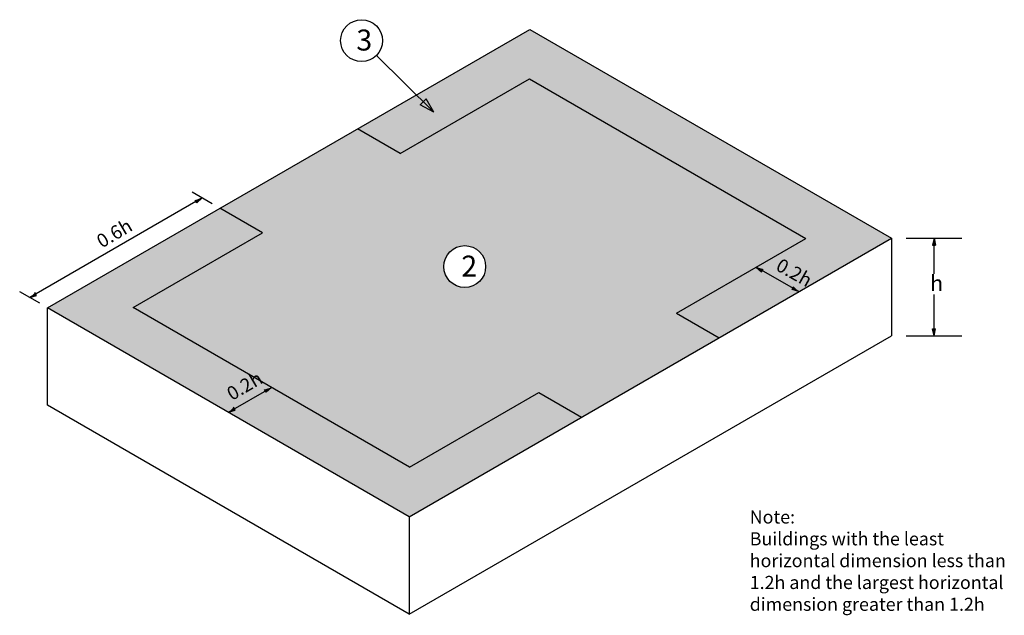
# Model space of a CAD drawing. Units: inches. Extents: x 8.08 to 17.49, y 7.28 to 12.96.
import ezdxf

# ---------------------------------------------------------------- set-up
doc = ezdxf.new("R2010")
doc.units = ezdxf.units.IN
doc.header["$MEASUREMENT"] = 0
doc.layers.add('MEMBRANE', color=7, linetype='CONTINUOUS')
doc.layers.add('TEXT', color=1, linetype='CONTINUOUS')
doc.styles.add('FIBERTITE', font='lucon.TTF', dxfattribs={"width": 0.75})
doc.styles.add('PL', font='romans.shx', dxfattribs={"width": 0.75})

msp = doc.modelspace()

# ---------------------------------------------------------------- hatches: boundary and pattern name
at = {"layer": 'MEMBRANE', "true_color": 0x7aafdf}
h = msp.add_hatch(color=143, dxfattribs=at)
h.dxf.hatch_style = 1
h.paths.add_polyline_path([(16.4082, 10.8751), (12.955, 12.8689), (11.8713, 12.2432), (11.9375, 12.1777), (11.9654, 12.2059), (12.0372, 12.0789), (11.9096, 12.1495), (11.9375, 12.1777), (11.8713, 12.2432), (11.3095, 11.9189), (11.7166, 11.6839), (12.9513, 12.3967), (15.5905, 10.873), (14.3558, 10.1601), (14.7628, 9.9251)])
h.paths.add_polyline_path([(13.4493, 9.1668), (13.0423, 9.4018), (11.8076, 8.689), (9.1684, 10.2127), (10.4031, 10.9256), (9.9961, 11.1606), (8.3506, 10.2106), (11.8039, 8.2168)])
at = {"layer": 'MEMBRANE'}
h = msp.add_hatch(dxfattribs=at)
h.set_pattern_fill('AR-SAND', color=256, scale=0.07)
h.set_pattern_definition([(37.5, (9.47513, 8.86604), (-0.0044095, 0.1348777), [0, -0.1064, 0, -0.119, 0, -0.11375]), (7.5, (9.47513, 8.86604), (0.1238844, 0.19755), [0, -0.0574, 0, -0.0959, 0, -0.03675]), (327.5, (9.38903, 8.86604), (0.21799, 0.0003961), [0, -0.035, 0, -0.126, 0, -0.1645]), (317.5, (9.38903, 8.86604), (0.210429, 0.0614373), [0, -0.0175, 0, -0.0826, 0, -0.0945])])
edge = h.paths.add_edge_path(flags=16)
edge.add_arc((12.3335, 10.6043), 0.2, 0, 360)
h.paths.add_polyline_path([(15.5905, 10.873), (12.9513, 12.3967), (11.7166, 11.6839), (11.3095, 11.9189), (9.9961, 11.1606), (10.4031, 10.9256), (9.1684, 10.2127), (11.8076, 8.689), (13.0423, 9.4018), (13.4493, 9.1668), (14.7628, 9.9251), (14.3558, 10.1601)])
h = msp.add_hatch(color=256, dxfattribs=at)
h.paths.add_polyline_path([(11.9375, 12.1777), (11.9096, 12.1495), (12.0372, 12.0789)])
h.paths.add_polyline_path([(11.9654, 12.2059), (11.9375, 12.1777), (12.0372, 12.0789)])
h = msp.add_hatch(color=256, dxfattribs=at)
h.paths.add_polyline_path([(9.8254, 11.2591), (9.7752, 11.2123), (9.7674, 11.2259)])
h.paths.add_polyline_path([(9.7674, 11.2259), (9.7596, 11.2395), (9.8254, 11.2591)])
h = msp.add_hatch(color=256, dxfattribs=at)
h.paths.add_polyline_path([(16.8142, 10.8751), (16.7986, 10.8083), (16.8142, 10.8083)])
h.paths.add_polyline_path([(16.8142, 10.8083), (16.8298, 10.8083), (16.8142, 10.8751)])
h = msp.add_hatch(color=256, dxfattribs=at)
h.paths.add_polyline_path([(15.1176, 10.6), (15.1679, 10.5532), (15.1756, 10.5668)])
h.paths.add_polyline_path([(15.1756, 10.5668), (15.1834, 10.5804), (15.1176, 10.6)])
h = msp.add_hatch(color=256, dxfattribs=at)
h.paths.add_polyline_path([(8.18, 10.3091), (8.2456, 10.3291), (8.2378, 10.3427)])
h.paths.add_polyline_path([(8.2378, 10.3427), (8.2299, 10.3562), (8.18, 10.3091)])
h = msp.add_hatch(color=256, dxfattribs=at)
h.paths.add_polyline_path([(15.5246, 10.365), (15.459, 10.3851), (15.4669, 10.3986)])
h.paths.add_polyline_path([(15.4669, 10.3986), (15.4747, 10.4121), (15.5246, 10.365)])
h = msp.add_hatch(color=256, dxfattribs=at)
h.paths.add_polyline_path([(16.8142, 9.9447), (16.7986, 10.0116), (16.8142, 10.0116)])
h.paths.add_polyline_path([(16.8142, 10.0116), (16.8298, 10.0116), (16.8142, 9.9447)])
h = msp.add_hatch(color=256, dxfattribs=at)
h.paths.add_polyline_path([(10.488, 9.4508), (10.4378, 9.4041), (10.43, 9.4177)])
h.paths.add_polyline_path([(10.43, 9.4177), (10.4222, 9.4312), (10.488, 9.4508)])
h = msp.add_hatch(color=256, dxfattribs=at)
h.paths.add_polyline_path([(10.0773, 9.2137), (10.1429, 9.2337), (10.1351, 9.2473)])
h.paths.add_polyline_path([(10.1351, 9.2473), (10.1272, 9.2608), (10.0773, 9.2137)])

# ---------------------------------------------------------------- linework, layer by layer
for p, q in [((8.3506, 10.2106), (12.955, 12.8689)), ((12.955, 12.8689), (16.4082, 10.8751)), ((11.4908, 12.6202), (12.0372, 12.0789)), ((11.7166, 11.6839), (12.9513, 12.3967)), ((12.9513, 12.3967), (15.5905, 10.873)), ((11.9096, 12.1495), (11.9654, 12.2059)), ((12.0372, 12.0789), (11.9096, 12.1495)), ((12.0372, 12.0789), (11.9654, 12.2059)), ((11.7166, 11.6839), (11.3095, 11.9189)), ((9.9209, 11.2039), (9.7299, 11.3142)), ((9.8254, 11.2591), (8.18, 10.3091)), ((9.7752, 11.2123), (9.7596, 11.2395)), ((9.8254, 11.2591), (9.7752, 11.2123)), ((10.4031, 10.9256), (9.9961, 11.1606)), ((9.1684, 10.2127), (10.4031, 10.9256)), ((11.8039, 8.2168), (16.4082, 10.8751)), ((14.3558, 10.1601), (15.5905, 10.873)), ((16.4082, 10.8751), (16.4082, 9.9447)), ((16.5484, 10.8751), (17.08, 10.8751)), ((16.8142, 10.8751), (16.7986, 10.8083)), ((16.8142, 10.5338), (16.8142, 10.8751)), ((16.8142, 10.8751), (16.8298, 10.8083)), ((16.7986, 10.8083), (16.8298, 10.8083)), ((15.5246, 10.365), (15.1176, 10.6)), ((15.1176, 10.6), (15.1679, 10.5532)), ((15.1679, 10.5532), (15.1834, 10.5804)), ((8.2755, 10.2539), (8.0845, 10.3642)), ((8.2456, 10.3291), (8.2299, 10.3562)), ((15.459, 10.3851), (15.4747, 10.4121)), ((15.5246, 10.365), (15.459, 10.3851)), ((8.18, 10.3091), (8.2456, 10.3291)), ((16.8142, 9.9447), (16.8142, 10.3364)), ((11.8039, 8.2168), (8.3506, 10.2106)), ((8.3506, 9.2801), (8.3506, 10.2106)), ((11.8076, 8.689), (9.1684, 10.2127)), ((14.3558, 10.1601), (14.7628, 9.9251)), ((16.8142, 9.9447), (16.7986, 10.0116)), ((16.7986, 10.0116), (16.8298, 10.0116)), ((16.8142, 9.9447), (16.8298, 10.0116)), ((11.8039, 7.2864), (16.4082, 9.9447)), ((16.5484, 9.9447), (17.08, 9.9447)), ((10.0773, 9.2137), (10.488, 9.4508)), ((10.4378, 9.4041), (10.4222, 9.4312)), ((10.488, 9.4508), (10.4378, 9.4041)), ((11.8076, 8.689), (13.0423, 9.4018)), ((13.0423, 9.4018), (13.4493, 9.1668)), ((11.8039, 7.2864), (8.3506, 9.2801)), ((10.0773, 9.2137), (10.1429, 9.2337)), ((10.1429, 9.2337), (10.1272, 9.2608)), ((11.8039, 8.2168), (11.8039, 7.2864))]:
    msp.add_line(p, q, dxfattribs=at)
for centre in [(11.3487, 12.761), (12.3335, 10.6043)]:
    msp.add_circle(centre, 0.2, dxfattribs=at)

# ---------------------------------------------------------------- texts
at = {"layer": 'MEMBRANE', "attachment_point": 1, "style": 'PL'}
for s, width, heights, insert, char_height in [('{\\fRomantic|b0|i0|c2|p2;3}', 0.093041, [0.1514], (11.2986, 12.8667), 0.2), ('{\\fRomantic|b0|i0|c2|p2;2}', 0.093041, [0.1514], (12.3009, 10.7088), 0.2), ('{\\fRomantic|b0|i0|c2|p2;h}', 0.166145, [0], (16.777, 10.5206), 0.15)]:
    msp.add_mtext_dynamic_manual_height_columns(s, width=width, gutter_width=0.4652, heights=heights, dxfattribs=dict(at, insert=insert, char_height=char_height))
at = {"layer": 'MEMBRANE', "char_height": 0.13, "attachment_point": 1, "style": 'PL'}
for s, insert, rotation in [('{\\fRomantic|b0|i0|c2|p2;0.6h}', (8.8027, 10.8885), 30.41723), ('{\\fRomantic|b0|i0|c2|p2;0.2h}', (15.3573, 10.6903), 330.68108), ('{\\fRomantic|b0|i0|c2|p2;0.2h}', (10.046, 9.4325), 30.41723)]:
    msp.add_mtext_dynamic_manual_height_columns(s, width=0.371045, gutter_width=0.4652, heights=[0], dxfattribs=dict(at, insert=insert, rotation=rotation))
at = {"layer": 'TEXT', "insert": (15.0546, 8.2768), "char_height": 0.125, "attachment_point": 1, "style": 'FIBERTITE'}
msp.add_mtext_dynamic_manual_height_columns('Note:\\PBuildings with the least horizontal dimension less than 1.2h and the largest horizontal dimension greater than 1.2h', width=2.602841, gutter_width=0.35, heights=[1.3818], dxfattribs=at)

doc.saveas('drawing.dxf')
